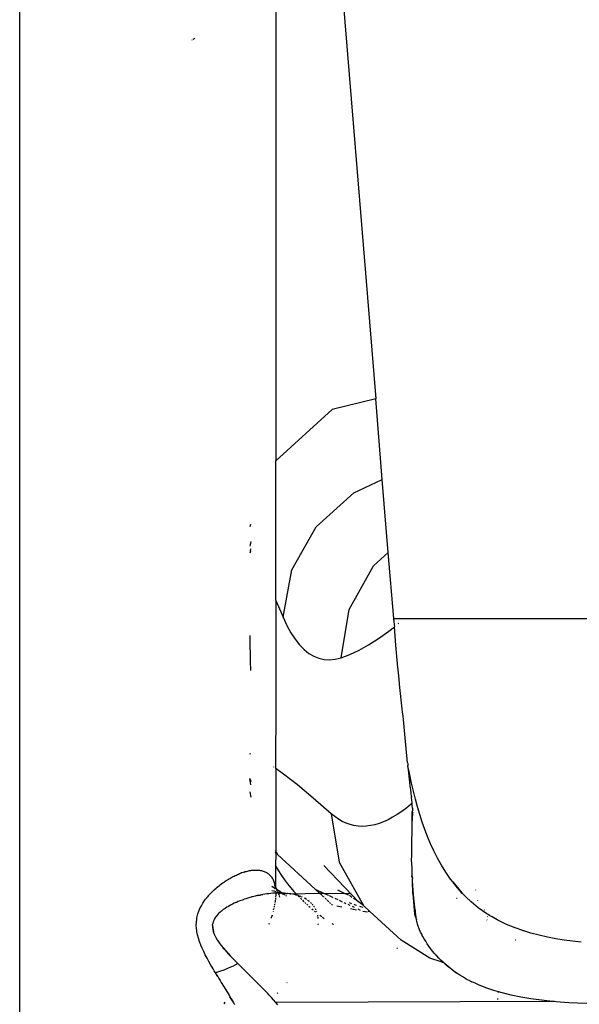
# Model space of a CAD drawing. Units: millimetres. Extents: x 581 to 6865, y -55 to 3637.
# Drawn here: x 2810 to 2886, y 1247 to 1381 of the extents above; entities that cross this region are included whole.
import ezdxf

# ---------------------------------------------------------------- set-up
doc = ezdxf.new("R2010")
doc.units = ezdxf.units.MM

msp = doc.modelspace()

# ---------------------------------------------------------------- linework, layer by layer
for p, q in [((2849.988, 1429.76), (2858.264, 1329.125)), ((2809.836, 943.793), (2809.836, 1388.468)), ((2844.665, 1388.468), (2844.665, 1320.681)), ((2833.245, 1377.965), (2833.315, 1377.998)), ((2833.437, 1378.056), (2833.722, 1378.191)), ((2858.264, 1329.125), (2852.335, 1327.7)), ((2858.31, 1329.136), (2858.264, 1329.125)), ((2859.151, 1318.17), (2858.264, 1329.125)), ((2844.665, 1320.681), (2852.335, 1327.7)), ((2844.665, 1301.677), (2844.665, 1320.681)), ((2855.276, 1316.361), (2859.151, 1318.17)), ((2859.957, 1308.249), (2859.151, 1318.17)), ((2850.153, 1311.714), (2855.276, 1316.361)), ((2841.195, 1311.763), (2841.286, 1312.078)), ((2846.84, 1305.876), (2850.153, 1311.714)), ((2841.19, 1309.104), (2841.284, 1309.446)), ((2841.284, 1309.738), (2841.191, 1309.359)), ((2841.189, 1308.165), (2841.283, 1308.464)), ((2841.19, 1308.6), (2841.25, 1308.513)), ((2841.25, 1308.513), (2841.284, 1308.707)), ((2841.25, 1308.513), (2841.283, 1308.464)), ((2857.947, 1306.404), (2859.957, 1308.249)), ((2860.714, 1299.225), (2859.957, 1308.249)), ((2854.67, 1300.475), (2857.947, 1306.404)), ((2845.659, 1299.411), (2846.84, 1305.876)), ((2844.665, 1301.677), (2844.848, 1301.269)), ((2844.665, 1301.677), (2844.665, 1287.807)), ((2844.848, 1301.269), (2845.659, 1299.411)), ((2853.554, 1293.901), (2854.67, 1300.475)), ((2845.659, 1299.411), (2846.179, 1298.293)), ((2846.179, 1298.293), (2846.725, 1297.297)), ((2860.697, 1299.134), (2860.714, 1299.225)), ((2860.697, 1299.134), (2860.805, 1298.131)), ((2860.714, 1299.225), (2894.37, 1299.225)), ((2861.331, 1298.547), (2861.399, 1298.601)), ((2841.181, 1296.499), (2841.169, 1296.947)), ((2846.725, 1297.297), (2847.295, 1296.42)), ((2858.641, 1296.518), (2860.037, 1297.523)), ((2860.037, 1297.523), (2860.805, 1298.131)), ((2861.016, 1295.597), (2860.805, 1298.131)), ((2841.205, 1295.494), (2841.181, 1296.499)), ((2847.295, 1296.42), (2847.89, 1295.663)), ((2847.89, 1295.663), (2848.51, 1295.025)), ((2855.998, 1294.928), (2857.294, 1295.653)), ((2857.294, 1295.653), (2858.641, 1296.518)), ((2861.235, 1293.092), (2861.016, 1295.597)), ((2841.228, 1294.45), (2841.205, 1295.494)), ((2841.25, 1293.366), (2841.228, 1294.45)), ((2848.51, 1295.025), (2849.155, 1294.507)), ((2849.155, 1294.507), (2849.825, 1294.108)), ((2853.554, 1293.901), (2854.751, 1294.344)), ((2854.751, 1294.344), (2855.998, 1294.928)), ((2841.272, 1292.242), (2841.25, 1293.366)), ((2849.825, 1294.108), (2850.52, 1293.828)), ((2850.52, 1293.828), (2851.241, 1293.667)), ((2851.241, 1293.667), (2851.987, 1293.625)), ((2851.987, 1293.625), (2852.758, 1293.703)), ((2852.758, 1293.703), (2853.554, 1293.901)), ((2861.313, 1292.249), (2861.24, 1293.039)), ((2841.273, 1292.185), (2841.272, 1292.242)), ((2861.391, 1291.427), (2861.313, 1292.249)), ((2861.548, 1289.852), (2861.391, 1291.427)), ((2861.867, 1286.972), (2861.548, 1289.852)), ((2844.665, 1287.807), (2844.626, 1278.881)), ((2861.924, 1286.484), (2861.867, 1286.972)), ((2861.979, 1285.994), (2861.924, 1286.484)), ((2862.033, 1285.501), (2861.979, 1285.994)), ((2862.086, 1285.006), (2862.033, 1285.501)), ((2862.138, 1284.509), (2862.086, 1285.006)), ((2862.189, 1284.011), (2862.138, 1284.509)), ((2862.239, 1283.51), (2862.189, 1284.011)), ((2862.288, 1283.008), (2862.239, 1283.51)), ((2862.609, 1279.622), (2862.288, 1283.008)), ((2841.266, 1280.779), (2841.141, 1280.815)), ((2862.667, 1279.525), (2862.609, 1279.622)), ((2862.667, 1279.525), (2862.633, 1279.476)), ((2844.428, 1279.025), (2844.396, 1279.049)), ((2844.665, 1278.853), (2844.626, 1278.881)), ((2845.725, 1278.08), (2844.665, 1278.853)), ((2844.665, 1278.853), (2844.665, 1267.517)), ((2862.633, 1279.476), (2862.614, 1279.325)), ((2862.614, 1279.325), (2862.639, 1279.235)), ((2862.639, 1279.235), (2862.646, 1279.197)), ((2862.653, 1279.161), (2862.639, 1279.235)), ((2862.646, 1279.197), (2862.653, 1279.161)), ((2862.699, 1278.919), (2862.653, 1279.161)), ((2862.888, 1277.976), (2862.653, 1279.161)), ((2862.746, 1278.68), (2862.699, 1278.919)), ((2862.711, 1278.633), (2862.746, 1278.68)), ((2862.793, 1278.443), (2862.711, 1278.633)), ((2862.909, 1276.962), (2862.711, 1278.633)), ((2862.84, 1278.208), (2862.793, 1278.443)), ((2862.888, 1277.976), (2862.84, 1278.208)), ((2841.136, 1277.466), (2841.148, 1277.431)), ((2841.148, 1277.431), (2841.263, 1277.098)), ((2841.263, 1276.622), (2841.148, 1277.431)), ((2841.263, 1277.021), (2841.263, 1277.098)), ((2847.608, 1276.597), (2845.725, 1278.08)), ((2863.127, 1276.857), (2862.888, 1277.976)), ((2862.969, 1276.449), (2862.909, 1276.962)), ((2863.382, 1275.755), (2863.127, 1276.857)), ((2841.133, 1275.67), (2841.262, 1274.923)), ((2849.774, 1274.799), (2847.608, 1276.597)), ((2862.997, 1276.202), (2862.969, 1276.449)), ((2863.025, 1275.96), (2862.997, 1276.202)), ((2863.076, 1275.492), (2863.025, 1275.96)), ((2863.124, 1275.047), (2863.076, 1275.492)), ((2863.655, 1274.671), (2863.382, 1275.755)), ((2852.223, 1272.683), (2849.774, 1274.799)), ((2863.124, 1275.047), (2863.135, 1274.933)), ((2863.147, 1274.82), (2863.135, 1274.933)), ((2863.168, 1274.6), (2863.147, 1274.82)), ((2863.207, 1274.182), (2863.168, 1274.6)), ((2863.216, 1274.081), (2863.207, 1274.182)), ((2863.946, 1273.606), (2863.655, 1274.671)), ((2861.839, 1273.004), (2861.2, 1272.572)), ((2862.488, 1273.486), (2861.839, 1273.004)), ((2863.146, 1274.02), (2862.488, 1273.486)), ((2863.216, 1274.081), (2863.146, 1274.02)), ((2863.24, 1273.791), (2863.216, 1274.081)), ((2863.224, 1271.113), (2863.225, 1272.98)), ((2863.283, 1273.095), (2863.225, 1272.98)), ((2863.225, 1272.98), (2863.293, 1272.789)), ((2863.265, 1273.429), (2863.24, 1273.791)), ((2863.265, 1273.429), (2863.283, 1273.095)), ((2863.293, 1272.789), (2863.283, 1273.095)), ((2863.296, 1272.511), (2863.293, 1272.789)), ((2864.256, 1272.562), (2863.946, 1273.606)), ((2852.713, 1272.284), (2852.223, 1272.683)), ((2852.223, 1272.683), (2853.314, 1266.111)), ((2853.214, 1271.937), (2852.713, 1272.284)), ((2853.723, 1271.644), (2853.214, 1271.937)), ((2854.242, 1271.403), (2853.723, 1271.644)), ((2859.335, 1271.585), (2858.732, 1271.358)), ((2859.948, 1271.863), (2859.335, 1271.585)), ((2860.569, 1272.192), (2859.948, 1271.863)), ((2861.2, 1272.572), (2860.569, 1272.192)), ((2863.224, 1271.113), (2863.289, 1272.261)), ((2863.289, 1272.261), (2863.296, 1272.511)), ((2864.585, 1271.54), (2864.256, 1272.562)), ((2864.936, 1270.541), (2864.585, 1271.54)), ((2854.771, 1271.216), (2854.242, 1271.403)), ((2855.309, 1271.08), (2854.771, 1271.216)), ((2855.856, 1270.997), (2855.309, 1271.08)), ((2856.413, 1270.966), (2855.856, 1270.997)), ((2856.979, 1270.986), (2856.413, 1270.966)), ((2857.554, 1271.059), (2856.979, 1270.986)), ((2858.138, 1271.183), (2857.554, 1271.059)), ((2858.732, 1271.358), (2858.138, 1271.183)), ((2863.158, 1268.81), (2863.22, 1270.419)), ((2863.22, 1270.419), (2863.221, 1271.013)), ((2863.221, 1271.013), (2863.224, 1271.113)), ((2865.31, 1269.566), (2864.936, 1270.541)), ((2863.184, 1268.626), (2863.158, 1268.81)), ((2865.716, 1268.595), (2865.31, 1269.566)), ((2844.577, 1267.462), (2844.577, 1267.422)), ((2844.578, 1267.674), (2844.665, 1267.517)), ((2844.665, 1267.517), (2844.839, 1267.22)), ((2844.665, 1267.517), (2844.665, 1267.381)), ((2863.18, 1266.885), (2863.184, 1268.626)), ((2866.163, 1267.62), (2865.716, 1268.595)), ((2866.654, 1266.646), (2866.163, 1267.62)), ((2844.577, 1267.422), (2844.665, 1267.381)), ((2844.665, 1267.337), (2844.633, 1265.543)), ((2844.665, 1267.381), (2844.665, 1267.337)), ((2844.665, 1267.337), (2844.839, 1267.22)), ((2844.839, 1267.22), (2844.884, 1267.125)), ((2844.884, 1267.125), (2850.021, 1262.426)), ((2853.314, 1266.111), (2856.583, 1260.188)), ((2863.145, 1266.499), (2863.18, 1266.885)), ((2863.21, 1265.198), (2863.145, 1266.499)), ((2867.193, 1265.679), (2866.654, 1266.646)), ((2840.369, 1264.753), (2840.213, 1264.703)), ((2840.369, 1264.753), (2840.523, 1264.799)), ((2840.523, 1264.799), (2840.674, 1264.84)), ((2840.674, 1264.84), (2840.823, 1264.877)), ((2840.823, 1264.877), (2840.97, 1264.91)), ((2840.97, 1264.91), (2841.114, 1264.938)), ((2841.114, 1264.938), (2841.255, 1264.963)), ((2841.255, 1264.963), (2841.394, 1264.983)), ((2841.394, 1264.983), (2841.53, 1264.999)), ((2841.53, 1264.999), (2841.664, 1265.011)), ((2841.664, 1265.011), (2841.794, 1265.019)), ((2841.794, 1265.019), (2841.922, 1265.023)), ((2841.922, 1265.023), (2842.047, 1265.023)), ((2842.047, 1265.023), (2842.169, 1265.019)), ((2842.205, 1265.017), (2842.24, 1265.014)), ((2842.24, 1265.014), (2842.311, 1265.009)), ((2842.311, 1265.009), (2842.449, 1264.994)), ((2842.449, 1264.994), (2842.582, 1264.973)), ((2842.582, 1264.973), (2842.712, 1264.947)), ((2842.712, 1264.947), (2842.838, 1264.916)), ((2842.838, 1264.916), (2842.959, 1264.879)), ((2842.959, 1264.879), (2843.077, 1264.837)), ((2843.077, 1264.837), (2843.19, 1264.791)), ((2843.19, 1264.791), (2843.299, 1264.739)), ((2844.569, 1265.654), (2844.633, 1265.543)), ((2844.633, 1265.543), (2844.665, 1265.492)), ((2844.665, 1265.492), (2845.032, 1264.903)), ((2844.665, 1262.676), (2844.665, 1265.492)), ((2845.032, 1264.903), (2845.441, 1264.291)), ((2855.917, 1260.701), (2851.227, 1265.633)), ((2863.238, 1264.375), (2863.21, 1265.198)), ((2867.784, 1264.723), (2867.193, 1265.679)), ((2837.634, 1263.39), (2837.788, 1263.493)), ((2837.788, 1263.493), (2837.942, 1263.594)), ((2837.942, 1263.594), (2838.095, 1263.691)), ((2838.095, 1263.691), (2838.248, 1263.784)), ((2838.248, 1263.784), (2838.401, 1263.874)), ((2838.401, 1263.874), (2838.553, 1263.961)), ((2838.553, 1263.961), (2838.705, 1264.044)), ((2838.705, 1264.044), (2838.857, 1264.124)), ((2838.857, 1264.124), (2839.007, 1264.201)), ((2839.007, 1264.201), (2839.157, 1264.274)), ((2839.157, 1264.274), (2839.306, 1264.344)), ((2839.306, 1264.344), (2839.454, 1264.41)), ((2839.454, 1264.41), (2839.602, 1264.473)), ((2839.602, 1264.473), (2839.748, 1264.533)), ((2839.748, 1264.533), (2839.893, 1264.589)), ((2839.893, 1264.589), (2839.934, 1264.604)), ((2839.974, 1264.619), (2839.934, 1264.604)), ((2840.054, 1264.648), (2839.974, 1264.619)), ((2840.213, 1264.703), (2840.054, 1264.648)), ((2843.299, 1264.739), (2843.404, 1264.683)), ((2843.404, 1264.683), (2843.504, 1264.622)), ((2843.504, 1264.622), (2843.6, 1264.556)), ((2843.6, 1264.556), (2843.692, 1264.486)), ((2843.692, 1264.486), (2843.779, 1264.411)), ((2843.779, 1264.411), (2843.863, 1264.331)), ((2843.941, 1264.247), (2843.863, 1264.331)), ((2843.967, 1264.235), (2843.941, 1264.247)), ((2843.967, 1264.235), (2843.985, 1264.197)), ((2843.985, 1264.197), (2844.027, 1264.146)), ((2844.027, 1264.146), (2844.107, 1264.039)), ((2844.107, 1264.039), (2844.181, 1263.925)), ((2844.181, 1263.925), (2844.251, 1263.807)), ((2844.251, 1263.807), (2844.315, 1263.682)), ((2844.315, 1263.682), (2844.373, 1263.553)), ((2844.373, 1263.553), (2844.426, 1263.418)), ((2844.426, 1263.418), (2844.474, 1263.278)), ((2845.441, 1264.291), (2845.859, 1263.706)), ((2845.859, 1263.706), (2846.283, 1263.149)), ((2863.195, 1264.177), (2863.238, 1264.375)), ((2863.255, 1263.969), (2863.195, 1264.177)), ((2863.255, 1263.969), (2863.238, 1264.375)), ((2863.255, 1263.969), (2863.26, 1263.864)), ((2863.265, 1263.745), (2863.26, 1263.864)), ((2863.277, 1263.508), (2863.265, 1263.745)), ((2863.402, 1261.66), (2863.277, 1263.508)), ((2863.323, 1261.844), (2863.277, 1263.508)), ((2868.432, 1263.784), (2867.784, 1264.723)), ((2868.739, 1263.396), (2868.432, 1263.784)), ((2836.001, 1262.048), (2836.277, 1262.312)), ((2836.277, 1262.312), (2836.563, 1262.568)), ((2836.563, 1262.568), (2836.711, 1262.692)), ((2836.711, 1262.692), (2836.86, 1262.815)), ((2836.86, 1262.815), (2837.012, 1262.935)), ((2837.012, 1262.935), (2837.166, 1263.053)), ((2837.166, 1263.053), (2837.322, 1263.169)), ((2837.322, 1263.169), (2837.48, 1263.283)), ((2837.48, 1263.283), (2837.557, 1263.337)), ((2837.557, 1263.337), (2837.634, 1263.39)), ((2844.452, 1262.126), (2844.127, 1262.179)), ((2844.152, 1262.808), (2844.323, 1262.711)), ((2844.345, 1262.67), (2844.323, 1262.711)), ((2844.376, 1262.643), (2844.345, 1262.67)), ((2844.524, 1262.513), (2844.376, 1262.643)), ((2844.665, 1262.513), (2844.376, 1262.643)), ((2844.662, 1262.065), (2844.452, 1262.126)), ((2844.474, 1263.278), (2844.485, 1263.24)), ((2844.485, 1263.24), (2844.497, 1263.202)), ((2844.497, 1263.202), (2844.51, 1263.154)), ((2844.534, 1263.061), (2844.51, 1263.154)), ((2844.568, 1262.467), (2844.524, 1262.513)), ((2844.534, 1263.061), (2844.557, 1262.963)), ((2844.59, 1262.796), (2844.557, 1262.963)), ((2844.59, 1262.796), (2844.607, 1262.692)), ((2844.665, 1262.676), (2844.607, 1262.692)), ((2844.646, 1262.346), (2844.649, 1262.313)), ((2844.662, 1262.065), (2844.663, 1261.986)), ((2844.662, 1262.065), (2844.861, 1262.031)), ((2844.832, 1262.35), (2844.665, 1262.676)), ((2844.665, 1262.648), (2844.665, 1262.513)), ((2844.832, 1262.35), (2844.665, 1262.513)), ((2844.766, 1262.24), (2844.723, 1262.294)), ((2844.863, 1262.269), (2844.832, 1262.35)), ((2845.52, 1261.887), (2844.832, 1262.35)), ((2844.921, 1262.142), (2844.911, 1262.168)), ((2846.283, 1263.149), (2846.712, 1262.621)), ((2846.712, 1262.621), (2847.143, 1262.119)), ((2847.143, 1262.119), (2847.573, 1261.645)), ((2850.606, 1261.887), (2850.021, 1262.426)), ((2850.021, 1262.426), (2851.179, 1261.887)), ((2853.946, 1261.887), (2853.099, 1262.277)), ((2869.142, 1262.867), (2868.739, 1263.396)), ((2868.739, 1263.396), (2869.95, 1261.945)), ((2868.739, 1263.396), (2869.983, 1261.911)), ((2869.918, 1261.98), (2869.142, 1262.867)), ((2871.822, 1262.335), (2871.828, 1262.297)), ((2834.753, 1260.518), (2834.989, 1260.868)), ((2834.989, 1260.868), (2835.116, 1261.041)), ((2835.249, 1261.213), (2835.116, 1261.041)), ((2835.249, 1261.213), (2835.278, 1261.249)), ((2835.307, 1261.285), (2835.278, 1261.249)), ((2835.366, 1261.356), (2835.307, 1261.285)), ((2835.487, 1261.498), (2835.366, 1261.356)), ((2835.487, 1261.498), (2835.738, 1261.777)), ((2835.738, 1261.777), (2836.001, 1262.048)), ((2839.799, 1260.827), (2839.541, 1260.723)), ((2840.081, 1260.934), (2839.799, 1260.827)), ((2840.232, 1260.988), (2840.081, 1260.934)), ((2840.31, 1261.016), (2840.232, 1260.988)), ((2840.349, 1261.03), (2840.31, 1261.016)), ((2840.608, 1261.117), (2840.389, 1261.043)), ((2840.863, 1261.198), (2840.608, 1261.117)), ((2841.156, 1261.285), (2840.863, 1261.198)), ((2841.317, 1261.331), (2841.156, 1261.285)), ((2841.4, 1261.353), (2841.317, 1261.331)), ((2841.443, 1261.365), (2841.4, 1261.353)), ((2841.85, 1261.469), (2841.486, 1261.376)), ((2842.154, 1261.538), (2841.85, 1261.469)), ((2842.154, 1261.538), (2842.89, 1261.682)), ((2842.56, 1261.622), (2842.154, 1261.538)), ((2842.154, 1261.538), (2842.397, 1261.59)), ((2842.397, 1261.59), (2842.431, 1261.59)), ((2842.431, 1261.59), (2842.496, 1261.61)), ((2842.496, 1261.61), (2842.56, 1261.622)), ((2842.89, 1261.682), (2842.56, 1261.622)), ((2843.187, 1261.73), (2842.89, 1261.682)), ((2843.472, 1261.771), (2843.187, 1261.73)), ((2843.746, 1261.804), (2843.472, 1261.771)), ((2844.007, 1261.831), (2843.746, 1261.804)), ((2844.256, 1261.852), (2844.007, 1261.831)), ((2844.493, 1261.867), (2844.256, 1261.852)), ((2844.606, 1261.873), (2844.493, 1261.867)), ((2844.596, 1260.865), (2844.574, 1260.716)), ((2844.603, 1260.926), (2844.596, 1260.865)), ((2844.665, 1261.851), (2844.606, 1261.873)), ((2844.626, 1261.131), (2844.612, 1261.008)), ((2844.631, 1261.19), (2844.626, 1261.131)), ((2844.646, 1261.363), (2844.642, 1261.323)), ((2844.656, 1261.538), (2844.646, 1261.363)), ((2844.661, 1261.638), (2844.658, 1261.589)), ((2844.665, 1261.851), (2844.661, 1261.638)), ((2844.664, 1261.948), (2844.665, 1261.851)), ((2844.69, 1261.877), (2844.665, 1261.851)), ((2844.717, 1261.878), (2844.69, 1261.877)), ((2845.008, 1261.886), (2844.717, 1261.878)), ((2844.922, 1262.014), (2844.861, 1262.031)), ((2844.942, 1261.982), (2844.922, 1262.014)), ((2845.064, 1261.974), (2844.942, 1261.982)), ((2845.271, 1261.887), (2845.008, 1261.886)), ((2845.021, 1261.851), (2845.008, 1261.886)), ((2845.021, 1261.851), (2845.077, 1261.728)), ((2845.133, 1261.95), (2845.064, 1261.974)), ((2845.121, 1261.589), (2845.077, 1261.728)), ((2845.133, 1261.95), (2845.271, 1261.887)), ((2845.174, 1261.49), (2845.141, 1261.538)), ((2845.223, 1261.321), (2845.174, 1261.49)), ((2845.35, 1261.874), (2845.271, 1261.887)), ((2845.271, 1261.887), (2845.317, 1261.886)), ((2845.35, 1261.874), (2845.317, 1261.886)), ((2845.405, 1261.851), (2845.35, 1261.874)), ((2845.52, 1261.887), (2845.405, 1261.851)), ((2845.622, 1261.759), (2845.405, 1261.851)), ((2845.55, 1261.866), (2845.52, 1261.887)), ((2845.52, 1261.887), (2845.574, 1261.851)), ((2845.79, 1261.87), (2845.55, 1261.866)), ((2845.574, 1261.851), (2845.79, 1261.87)), ((2845.622, 1261.759), (2845.574, 1261.851)), ((2845.88, 1261.628), (2845.622, 1261.759)), ((2845.843, 1261.866), (2845.79, 1261.87)), ((2845.843, 1261.866), (2845.976, 1261.887)), ((2845.963, 1261.589), (2845.88, 1261.628)), ((2845.976, 1261.887), (2846.061, 1261.85)), ((2846.124, 1261.48), (2846.039, 1261.537)), ((2846.061, 1261.85), (2846.108, 1261.866)), ((2846.15, 1261.85), (2846.108, 1261.866)), ((2846.15, 1261.85), (2846.208, 1261.85)), ((2846.275, 1261.83), (2846.208, 1261.85)), ((2846.504, 1261.802), (2846.275, 1261.83)), ((2846.615, 1261.786), (2846.504, 1261.802)), ((2846.67, 1261.778), (2846.615, 1261.786)), ((2846.698, 1261.773), (2846.67, 1261.778)), ((2846.67, 1261.778), (2846.725, 1261.769)), ((2846.725, 1261.769), (2846.698, 1261.773)), ((2846.725, 1261.769), (2850.606, 1261.887)), ((2846.973, 1261.724), (2846.725, 1261.769)), ((2847.213, 1261.673), (2846.973, 1261.724)), ((2847.443, 1261.615), (2847.213, 1261.673)), ((2847.535, 1261.588), (2847.443, 1261.615)), ((2847.573, 1261.645), (2847.607, 1261.609)), ((2847.607, 1261.609), (2847.627, 1261.588)), ((2847.675, 1261.537), (2847.707, 1261.503)), ((2847.877, 1261.48), (2847.706, 1261.537)), ((2847.707, 1261.503), (2847.835, 1261.37)), ((2847.835, 1261.37), (2847.888, 1261.315)), ((2848.08, 1261.404), (2847.877, 1261.48)), ((2848.018, 1261.183), (2848.113, 1261.086)), ((2848.162, 1261.37), (2848.08, 1261.404)), ((2848.113, 1261.086), (2848.2, 1261.001)), ((2848.275, 1261.322), (2848.199, 1261.354)), ((2848.284, 1260.92), (2848.5, 1260.711)), ((2848.662, 1261.128), (2848.561, 1261.181)), ((2848.854, 1261.013), (2848.662, 1261.128)), ((2849.034, 1260.892), (2848.994, 1260.919)), ((2849.204, 1260.763), (2849.034, 1260.892)), ((2849.266, 1260.71), (2849.204, 1260.763)), ((2850.931, 1261.587), (2850.606, 1261.887)), ((2850.606, 1261.887), (2851.179, 1261.887)), ((2851.167, 1261.369), (2850.986, 1261.536)), ((2851.179, 1261.887), (2851.266, 1261.846)), ((2851.235, 1261.307), (2851.192, 1261.347)), ((2851.266, 1261.846), (2853.946, 1261.887)), ((2851.266, 1261.846), (2851.823, 1261.587)), ((2851.573, 1260.995), (2851.378, 1261.175)), ((2851.886, 1260.707), (2851.661, 1260.914)), ((2851.932, 1261.536), (2852.29, 1261.369)), ((2852.343, 1261.344), (2852.429, 1261.304)), ((2852.712, 1261.173), (2853.098, 1260.992)), ((2853.272, 1260.912), (2853.717, 1260.704)), ((2853.946, 1261.887), (2854.04, 1261.844)), ((2854.04, 1261.844), (2854.912, 1261.887)), ((2854.6, 1261.585), (2854.04, 1261.844)), ((2854.938, 1261.369), (2854.694, 1261.535)), ((2855.042, 1261.298), (2854.983, 1261.338)), ((2855.496, 1260.988), (2855.234, 1261.167)), ((2855.917, 1260.701), (2855.615, 1260.908)), ((2863.323, 1261.844), (2863.526, 1259.01)), ((2863.576, 1259.901), (2863.402, 1261.66)), ((2869.267, 1261.176), (2869.352, 1261.173)), ((2869.898, 1261.887), (2869.983, 1261.911)), ((2869.95, 1261.945), (2869.918, 1261.98)), ((2869.983, 1261.911), (2869.95, 1261.945)), ((2870.026, 1261.887), (2869.983, 1261.911)), ((2870.05, 1261.84), (2870.026, 1261.887)), ((2870.191, 1261.692), (2870.05, 1261.84)), ((2870.505, 1261.377), (2870.191, 1261.692)), ((2871.265, 1260.673), (2870.505, 1261.377)), ((2872.096, 1260.91), (2872.102, 1260.881)), ((2834.079, 1259.076), (2834.206, 1259.441)), ((2834.206, 1259.441), (2834.361, 1259.804)), ((2834.361, 1259.804), (2834.544, 1260.163)), ((2834.544, 1260.163), (2834.753, 1260.518)), ((2837.267, 1259.431), (2837.209, 1259.383)), ((2837.297, 1259.454), (2837.267, 1259.431)), ((2837.327, 1259.478), (2837.297, 1259.454)), ((2837.535, 1259.636), (2837.327, 1259.478)), ((2837.763, 1259.794), (2837.535, 1259.636)), ((2838.01, 1259.952), (2837.763, 1259.794)), ((2838.141, 1260.031), (2838.01, 1259.952)), ((2838.208, 1260.07), (2838.141, 1260.031)), ((2838.242, 1260.09), (2838.208, 1260.07)), ((2838.276, 1260.109), (2838.242, 1260.09)), ((2838.512, 1260.239), (2838.276, 1260.109)), ((2838.763, 1260.369), (2838.512, 1260.239)), ((2839.029, 1260.497), (2838.763, 1260.369)), ((2839.167, 1260.561), (2839.029, 1260.497)), ((2839.238, 1260.592), (2839.167, 1260.561)), ((2839.273, 1260.608), (2839.238, 1260.592)), ((2839.309, 1260.624), (2839.273, 1260.608)), ((2839.541, 1260.723), (2839.309, 1260.624)), ((2844.318, 1259.442), (2844.296, 1259.36)), ((2844.359, 1259.611), (2844.37, 1259.654)), ((2844.37, 1259.654), (2844.387, 1259.724)), ((2844.397, 1259.768), (2844.387, 1259.724)), ((2844.452, 1260.02), (2844.437, 1259.952)), ((2844.469, 1260.108), (2844.452, 1260.02)), ((2844.509, 1260.309), (2844.494, 1260.236)), ((2844.518, 1260.364), (2844.509, 1260.309)), ((2844.557, 1260.591), (2844.54, 1260.492)), ((2844.56, 1260.618), (2844.557, 1260.591)), ((2848.6, 1260.613), (2848.665, 1260.551)), ((2848.665, 1260.551), (2848.734, 1260.488)), ((2848.873, 1260.361), (2849.013, 1260.234)), ((2849.175, 1260.087), (2849.227, 1260.04)), ((2849.227, 1260.04), (2849.33, 1259.952)), ((2849.509, 1260.487), (2849.379, 1260.612)), ((2849.57, 1259.747), (2849.753, 1259.591)), ((2849.647, 1260.338), (2849.626, 1260.361)), ((2849.712, 1260.261), (2849.647, 1260.338)), ((2849.734, 1260.234), (2849.712, 1260.261)), ((2849.9, 1260.006), (2849.829, 1260.106)), ((2849.933, 1259.952), (2849.9, 1260.006)), ((2849.945, 1259.435), (2850.063, 1259.341)), ((2850.115, 1259.629), (2850.054, 1259.746)), ((2850.133, 1259.59), (2850.115, 1259.629)), ((2850.236, 1259.341), (2850.204, 1259.429)), ((2852.127, 1260.485), (2851.992, 1260.609)), ((2852.401, 1260.232), (2852.263, 1260.359)), ((2853.662, 1259.952), (2852.96, 1260.086)), ((2853.925, 1260.607), (2854.192, 1260.483)), ((2854.461, 1260.357), (2854.732, 1260.231)), ((2854.687, 1260.582), (2854.722, 1260.568)), ((2854.722, 1260.568), (2854.954, 1260.482)), ((2855.662, 1259.569), (2854.84, 1259.727)), ((2855.044, 1260.086), (2855.331, 1259.952)), ((2855.292, 1260.357), (2855.456, 1260.296)), ((2855.456, 1260.296), (2855.649, 1260.231)), ((2855.823, 1259.723), (2856.156, 1259.568)), ((2856.241, 1260.481), (2855.917, 1260.701)), ((2856.078, 1260.086), (2856.207, 1260.042)), ((2856.207, 1260.042), (2856.5, 1259.952)), ((2856.583, 1260.188), (2856.241, 1260.481)), ((2856.494, 1259.41), (2857.129, 1259.318)), ((2856.583, 1260.188), (2857.474, 1259.373)), ((2857.238, 1259.411), (2857.474, 1259.373)), ((2863.613, 1259.625), (2863.526, 1259.01)), ((2863.613, 1259.625), (2863.576, 1259.901)), ((2863.802, 1258.235), (2863.613, 1259.625)), ((2872.218, 1259.894), (2871.265, 1260.673)), ((2873.392, 1259.071), (2872.218, 1259.894)), ((2873.021, 1259.592), (2873.063, 1259.592)), ((2833.87, 1257.922), (2833.912, 1258.338)), ((2833.912, 1258.338), (2833.92, 1258.384)), ((2833.92, 1258.384), (2833.927, 1258.431)), ((2833.927, 1258.431), (2833.943, 1258.523)), ((2833.943, 1258.523), (2833.981, 1258.708)), ((2833.981, 1258.708), (2834.079, 1259.076)), ((2836.267, 1258.234), (2836.17, 1257.993)), ((2836.395, 1258.471), (2836.267, 1258.234)), ((2836.47, 1258.589), (2836.395, 1258.471)), ((2836.511, 1258.648), (2836.47, 1258.589)), ((2836.532, 1258.677), (2836.511, 1258.648)), ((2836.554, 1258.706), (2836.532, 1258.677)), ((2836.711, 1258.9), (2836.554, 1258.706)), ((2836.893, 1259.094), (2836.711, 1258.9)), ((2837.098, 1259.287), (2836.893, 1259.094)), ((2837.209, 1259.383), (2837.098, 1259.287)), ((2844.064, 1258.551), (2844.034, 1258.459)), ((2844.089, 1258.633), (2844.064, 1258.551)), ((2844.157, 1258.855), (2844.107, 1258.69)), ((2844.165, 1258.882), (2844.157, 1258.855)), ((2850.393, 1258.787), (2850.375, 1258.867)), ((2850.413, 1258.677), (2850.393, 1258.787)), ((2850.431, 1258.56), (2850.422, 1258.62)), ((2850.443, 1258.448), (2850.431, 1258.56)), ((2850.675, 1258.866), (2850.929, 1258.676)), ((2851.008, 1258.619), (2851.253, 1258.447)), ((2857.474, 1259.373), (2861.706, 1255.498)), ((2863.526, 1259.01), (2863.802, 1258.235)), ((2863.835, 1258.056), (2863.802, 1258.235)), ((2863.884, 1257.857), (2863.835, 1258.056)), ((2873.388, 1258.232), (2873.414, 1258.203)), ((2873.436, 1259.043), (2873.392, 1259.071)), ((2873.45, 1258.638), (2873.412, 1258.637)), ((2873.481, 1259.014), (2873.436, 1259.043)), ((2873.57, 1258.958), (2873.481, 1259.014)), ((2873.746, 1258.848), (2873.57, 1258.958)), ((2874.097, 1258.639), (2873.746, 1258.848)), ((2874.781, 1258.257), (2874.097, 1258.639)), ((2876.075, 1257.626), (2874.781, 1258.257)), ((2833.861, 1257.497), (2833.87, 1257.922)), ((2833.887, 1257.062), (2833.861, 1257.497)), ((2833.913, 1256.841), (2833.887, 1257.062)), ((2833.929, 1256.73), (2833.913, 1256.841)), ((2833.938, 1256.674), (2833.929, 1256.73)), ((2836.067, 1257.486), (2836.065, 1257.215)), ((2836.065, 1257.215), (2836.096, 1256.937)), ((2836.067, 1257.486), (2836.081, 1257.618)), ((2836.067, 1257.486), (2836.171, 1256.62)), ((2836.067, 1257.486), (2836.181, 1256.587)), ((2836.081, 1257.618), (2836.092, 1257.684)), ((2836.104, 1257.749), (2836.092, 1257.684)), ((2836.096, 1256.937), (2836.162, 1256.652)), ((2836.17, 1257.993), (2836.104, 1257.749)), ((2843.792, 1257.746), (2843.745, 1257.617)), ((2850.456, 1257.615), (2850.464, 1257.743)), ((2852.309, 1257.741), (2852.482, 1257.634)), ((2852.482, 1257.634), (2852.513, 1257.615)), ((2863.95, 1257.636), (2863.884, 1257.857)), ((2864.031, 1257.395), (2863.95, 1257.636)), ((2864.078, 1257.269), (2864.031, 1257.395)), ((2864.128, 1257.14), (2864.078, 1257.269)), ((2864.242, 1256.867), (2864.128, 1257.14)), ((2864.373, 1256.578), (2864.242, 1256.867)), ((2877.245, 1257.143), (2876.075, 1257.626)), ((2878.266, 1256.781), (2877.245, 1257.143)), ((2878.266, 1256.781), (2878.335, 1256.758)), ((2878.404, 1256.736), (2878.335, 1256.758)), ((2878.541, 1256.691), (2878.404, 1256.736)), ((2833.948, 1256.618), (2833.938, 1256.674)), ((2834.037, 1256.185), (2833.948, 1256.618)), ((2834.157, 1255.738), (2834.037, 1256.185)), ((2834.308, 1255.276), (2834.157, 1255.738)), ((2836.162, 1256.652), (2836.171, 1256.62)), ((2836.171, 1256.62), (2836.181, 1256.587)), ((2836.181, 1256.587), (2836.203, 1256.52)), ((2836.203, 1256.52), (2836.251, 1256.385)), ((2836.251, 1256.385), (2836.37, 1256.108)), ((2836.37, 1256.108), (2836.518, 1255.82)), ((2836.518, 1255.82), (2836.696, 1255.522)), ((2836.696, 1255.522), (2836.716, 1255.49)), ((2836.716, 1255.49), (2836.737, 1255.458)), ((2836.737, 1255.458), (2836.779, 1255.394)), ((2836.779, 1255.394), (2836.867, 1255.264)), ((2865.609, 1253.049), (2861.706, 1255.498)), ((2864.522, 1256.273), (2864.373, 1256.578)), ((2864.561, 1256.198), (2864.522, 1256.273)), ((2864.601, 1256.123), (2864.561, 1256.198)), ((2864.683, 1255.969), (2864.601, 1256.123)), ((2864.862, 1255.652), (2864.683, 1255.969)), ((2865.061, 1255.323), (2864.862, 1255.652)), ((2877.234, 1255.529), (2877.283, 1255.507)), ((2877.235, 1255.531), (2877.286, 1255.509)), ((2877.288, 1255.511), (2877.237, 1255.533)), ((2877.238, 1255.535), (2877.29, 1255.513)), ((2877.292, 1255.515), (2877.24, 1255.537)), ((2877.243, 1255.541), (2877.296, 1255.518)), ((2878.817, 1256.605), (2878.541, 1256.691)), ((2879.372, 1256.44), (2878.817, 1256.605)), ((2880.491, 1256.144), (2879.372, 1256.44)), ((2881.621, 1255.888), (2880.491, 1256.144)), ((2882.759, 1255.668), (2881.621, 1255.888)), ((2883.903, 1255.48), (2882.759, 1255.668)), ((2885.051, 1255.322), (2883.903, 1255.48)), ((2834.395, 1255.039), (2834.308, 1255.276)), ((2834.441, 1254.919), (2834.395, 1255.039)), ((2834.465, 1254.859), (2834.441, 1254.919)), ((2834.477, 1254.829), (2834.465, 1254.859)), ((2834.489, 1254.798), (2834.477, 1254.829)), ((2834.667, 1254.376), (2834.489, 1254.798)), ((2834.866, 1253.942), (2834.667, 1254.376)), ((2836.867, 1255.264), (2837.06, 1254.995)), ((2837.06, 1254.995), (2837.276, 1254.714)), ((2837.276, 1254.714), (2837.515, 1254.422)), ((2837.515, 1254.422), (2837.541, 1254.391)), ((2837.515, 1254.422), (2837.567, 1254.361)), ((2837.515, 1254.422), (2837.728, 1254.173)), ((2837.619, 1254.299), (2837.515, 1254.422)), ((2837.515, 1254.422), (2837.959, 1253.911)), ((2837.515, 1254.422), (2838.504, 1253.321)), ((2837.515, 1254.422), (2838.533, 1253.291)), ((2837.515, 1254.422), (2838.591, 1253.23)), ((2837.541, 1254.391), (2837.567, 1254.361)), ((2837.567, 1254.361), (2837.619, 1254.299)), ((2837.619, 1254.299), (2837.728, 1254.173)), ((2837.728, 1254.173), (2837.959, 1253.911)), ((2861.157, 1254.39), (2861.236, 1254.378)), ((2865.166, 1255.157), (2865.061, 1255.323)), ((2865.271, 1254.997), (2865.166, 1255.157)), ((2865.494, 1254.672), (2865.271, 1254.997)), ((2865.736, 1254.34), (2865.494, 1254.672)), ((2865.998, 1254.001), (2865.736, 1254.34)), ((2886.198, 1255.189), (2885.051, 1255.322)), ((2835.086, 1253.495), (2834.866, 1253.942)), ((2835.324, 1253.034), (2835.086, 1253.495)), ((2835.581, 1252.559), (2835.324, 1253.034)), ((2837.959, 1253.911), (2838.208, 1253.638)), ((2838.208, 1253.638), (2838.476, 1253.351)), ((2838.533, 1253.291), (2838.476, 1253.351)), ((2838.533, 1253.291), (2838.591, 1253.23)), ((2838.591, 1253.23), (2838.71, 1253.106)), ((2838.71, 1253.106), (2838.962, 1252.846)), ((2838.962, 1252.846), (2839.231, 1252.572)), ((2867.317, 1252.498), (2865.609, 1253.049)), ((2866.282, 1253.658), (2865.998, 1254.001)), ((2866.315, 1253.62), (2866.282, 1253.658)), ((2866.348, 1253.581), (2866.315, 1253.62)), ((2866.417, 1253.503), (2866.348, 1253.581)), ((2866.557, 1253.346), (2866.417, 1253.503)), ((2866.854, 1253.027), (2866.557, 1253.346)), ((2867.175, 1252.704), (2866.854, 1253.027)), ((2867.42, 1252.473), (2867.175, 1252.704)), ((2835.855, 1252.069), (2835.581, 1252.559)), ((2835.998, 1251.819), (2835.855, 1252.069)), ((2836.146, 1251.565), (2835.998, 1251.819)), ((2836.297, 1251.307), (2836.146, 1251.565)), ((2837.585, 1251.395), (2836.996, 1251.193)), ((2838.209, 1251.648), (2837.585, 1251.395)), ((2838.858, 1251.945), (2838.209, 1251.648)), ((2839.518, 1252.284), (2838.858, 1251.945)), ((2839.231, 1252.572), (2839.518, 1252.284)), ((2839.836, 1251.966), (2839.518, 1252.284)), ((2840.156, 1251.647), (2839.836, 1251.966)), ((2840.156, 1251.647), (2840.802, 1251.008)), ((2867.317, 1252.498), (2867.42, 1252.473)), ((2867.521, 1252.377), (2867.42, 1252.473)), ((2867.56, 1252.342), (2867.521, 1252.377)), ((2867.599, 1252.307), (2867.56, 1252.342)), ((2868.952, 1251.224), (2867.56, 1252.342)), ((2867.678, 1252.236), (2867.599, 1252.307)), ((2868.952, 1251.224), (2867.599, 1252.307)), ((2867.841, 1252.093), (2867.678, 1252.236)), ((2868.185, 1251.806), (2867.841, 1252.093)), ((2868.555, 1251.515), (2868.185, 1251.806)), ((2868.952, 1251.224), (2868.555, 1251.515)), ((2836.452, 1251.045), (2836.297, 1251.307)), ((2836.996, 1251.193), (2836.452, 1251.045)), ((2836.452, 1251.045), (2836.609, 1250.783)), ((2836.767, 1250.519), (2836.452, 1251.045)), ((2836.609, 1250.783), (2836.767, 1250.519)), ((2836.767, 1250.519), (2836.928, 1250.253)), ((2836.928, 1250.253), (2837.091, 1249.985)), ((2841.451, 1250.365), (2840.802, 1251.008)), ((2840.802, 1251.008), (2841.451, 1250.365)), ((2840.802, 1251.008), (2841.776, 1250.042)), ((2841.776, 1250.042), (2841.451, 1250.365)), ((2841.776, 1250.042), (2842.101, 1249.717)), ((2868.952, 1251.224), (2868.995, 1251.193)), ((2869.311, 1250.975), (2868.952, 1251.224)), ((2868.995, 1251.193), (2869.039, 1251.162)), ((2869.039, 1251.162), (2869.128, 1251.1)), ((2869.128, 1251.1), (2869.311, 1250.975)), ((2869.696, 1250.725), (2869.311, 1250.975)), ((2870.106, 1250.475), (2869.696, 1250.725)), ((2870.541, 1250.226), (2870.106, 1250.475)), ((2870.541, 1250.226), (2870.587, 1250.201)), ((2870.587, 1250.201), (2870.633, 1250.176)), ((2870.633, 1250.176), (2870.726, 1250.125)), ((2870.726, 1250.125), (2870.919, 1250.023)), ((2870.919, 1250.023), (2871.329, 1249.817)), ((2837.091, 1249.985), (2837.255, 1249.715)), ((2837.255, 1249.715), (2838.095, 1248.342)), ((2842.288, 1249.528), (2842.101, 1249.717)), ((2842.467, 1249.346), (2842.288, 1249.528)), ((2842.805, 1249.002), (2842.467, 1249.346)), ((2843.114, 1248.684), (2842.805, 1249.002)), ((2843.394, 1248.392), (2843.114, 1248.684)), ((2846.185, 1249.678), (2846.227, 1249.726)), ((2871.771, 1249.607), (2871.329, 1249.817)), ((2872.246, 1249.398), (2871.771, 1249.607)), ((2873.245, 1249.001), (2872.246, 1249.398)), ((2874.321, 1248.632), (2873.245, 1249.001)), ((2838.095, 1248.342), (2838.263, 1248.066)), ((2838.6, 1247.512), (2838.263, 1248.066)), ((2838.432, 1247.789), (2838.934, 1246.958)), ((2838.768, 1247.236), (2838.432, 1247.789)), ((2838.6, 1247.512), (2838.768, 1247.236)), ((2843.482, 1248.301), (2843.394, 1248.392)), ((2843.568, 1248.21), (2843.482, 1248.301)), ((2843.738, 1248.03), (2843.568, 1248.21)), ((2844.067, 1247.679), (2843.738, 1248.03)), ((2844.38, 1247.34), (2844.067, 1247.679)), ((2844.677, 1247.013), (2844.38, 1247.34)), ((2844.842, 1248.216), (2844.93, 1248.307)), ((2874.955, 1248.446), (2874.321, 1248.632)), ((2874.864, 1247.414), (2874.868, 1247.535)), ((2874.942, 1248.37), (2874.955, 1248.446)), ((2875.476, 1248.293), (2874.955, 1248.446)), ((2876.706, 1247.989), (2875.476, 1248.293)), ((2878.008, 1247.721), (2876.706, 1247.989)), ((2879.376, 1247.49), (2878.008, 1247.721)), ((2880.806, 1247.297), (2879.376, 1247.49)), ((2837.754, 1247.023), (2837.59, 1246.794)), ((2839.018, 1246.82), (2838.768, 1247.236)), ((2839.08, 1246.716), (2839.018, 1246.82)), ((2882.302, 1247.138), (2844.677, 1247.013)), ((2844.971, 1246.685), (2844.677, 1247.013)), ((2882.302, 1247.138), (2880.806, 1247.297)), ((2882.432, 1247.126), (2882.302, 1247.138)), ((2882.563, 1247.114), (2882.432, 1247.126)), ((2882.829, 1247.091), (2882.563, 1247.114)), ((2883.373, 1247.047), (2882.829, 1247.091)), ((2884.511, 1246.968), (2883.373, 1247.047)), ((2885.716, 1246.903), (2884.511, 1246.968)), ((2886.985, 1246.852), (2885.716, 1246.903))]:
    msp.add_line(p, q)

doc.saveas('drawing.dxf')
